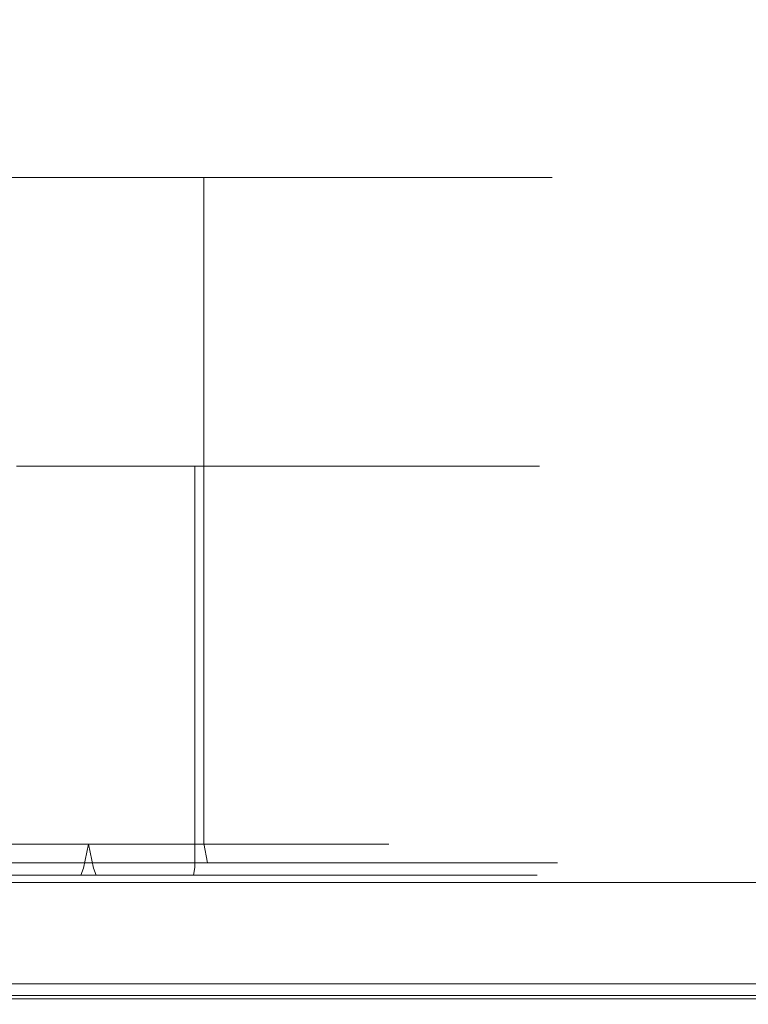
# Model space of a CAD drawing. Extents: x 0 to 595, y -59 to 550.
# Drawn here: x 402 to 414, y -25 to -9 of the extents above; entities that cross this region are included whole.
import ezdxf

# ---------------------------------------------------------------- set-up
doc = ezdxf.new("R2010")
doc.units = 0
doc.header["$MEASUREMENT"] = 0
doc.layers.add('ALU', color=253, linetype='Continuous')
doc.layers.add('POKRETLO02', color=252, linetype='Continuous')
for name, color, linetype, true_color in [('MATERIAL_SZ', 7, 'Continuous', 0x040404), ('PIEKRANIK', 7, 'Continuous', 0x0a0a0a), ('POKRETLO01', 7, 'Continuous', 0x060606)]:
    doc.layers.add(name, color=color, linetype=linetype, true_color=true_color)

msp = doc.modelspace()

# ---------------------------------------------------------------- linework, layer by layer
at = {"layer": 'ALU', "lineweight": 0}
for points, invisible_edges in [([(100.345, 0, 376.41), (494.655, 0, 376.41), (494.655, -23, 376.41), (100.345, -23, 376.41)], 5), ([(95.928, -23), (95.928, -0.676), (499.072, -0.676), (499.072, -23)], 15), ([(499.072, -23, 465.516), (499.072, -0.676, 465.516), (95.928, -0.676, 465.516), (95.928, -23, 465.516)], 15), ([(356.946, -23, 595), (424.863, -23, 595), (424.863, -1.097, 595), (356.946, -1.097, 595)], 15), ([(356.946, -23, 475.003), (356.946, -1.097, 475.003), (424.863, -1.097, 475.003), (424.863, -23, 475.003)], 15), ([(510.199, -23, 89), (84.801, -23, 89), (84.801, -24.324, 89), (510.199, -24.324, 89)], 14), ([(95.928, -23), (499.072, -23), (499.072, -24.324), (95.928, -24.324)], 15), ([(499.072, -23, 465.516), (95.928, -23, 465.516), (95.928, -24.324, 465.516), (499.072, -24.324, 465.516)], 15), ([(100.345, -23, 376.41), (494.655, -23, 376.41), (494.655, -24.324, 376.41), (100.345, -24.324, 376.41)], 15), ([(356.946, -23, 595), (356.946, -23.903, 595), (424.863, -23.903, 595), (424.863, -23, 595)], 15), ([(424.863, -23, 577.291), (424.863, -23.903, 577.291), (356.946, -23.903, 577.291), (356.946, -23, 577.291)], 7), ([(356.946, -23, 475.003), (424.863, -23, 475.003), (424.863, -23.903, 475.003), (356.946, -23.903, 475.003)], 15), ([(424.863, -23, 492.713), (356.946, -23, 492.713), (356.946, -23.903, 492.713), (424.863, -23.903, 492.713)], 14), ([(356.946, -23.903, 595), (356.946, -24.452, 594.853), (424.863, -24.451, 594.853), (424.863, -23.903, 595)], 15), ([(424.863, -23.903, 577.291), (424.863, -24.451, 577.437), (356.946, -24.452, 577.437), (356.946, -23.903, 577.291)], 15), ([(356.946, -23.903, 475.003), (424.863, -23.903, 475.003), (424.863, -24.451, 475.15), (356.946, -24.452, 475.15)], 15), ([(424.863, -23.903, 492.713), (356.946, -23.903, 492.713), (356.946, -24.452, 492.566), (424.863, -24.451, 492.566)], 15), ([(84.835, -24.662, 88.909), (510.165, -24.662, 88.909), (510.199, -24.324, 89), (84.801, -24.324, 89)], 15), ([(95.928, -24.324), (499.072, -24.324), (499.106, -24.662, 0.091), (95.894, -24.662, 0.091)], 11), ([(499.072, -24.324, 465.516), (95.928, -24.324, 465.516), (95.894, -24.662, 465.425), (499.106, -24.662, 465.425)], 15), ([(494.655, -24.662, 376.5), (100.345, -24.662, 376.5), (100.345, -24.324, 376.41), (494.655, -24.324, 376.41)], 15), ([(356.946, -24.452, 594.853), (356.946, -24.853, 594.452), (424.863, -24.853, 594.451), (424.863, -24.451, 594.853)], 13), ([(424.863, -24.451, 577.437), (424.863, -24.853, 577.839), (356.946, -24.853, 577.839), (356.946, -24.452, 577.437)], 9), ([(356.946, -24.452, 475.15), (424.863, -24.451, 475.15), (424.863, -24.853, 475.552), (356.946, -24.853, 475.552)], 11), ([(424.863, -24.451, 492.566), (356.946, -24.452, 492.566), (356.946, -24.853, 492.164), (424.863, -24.853, 492.164)], 11), ([(84.875, -24.909, 88.662), (510.125, -24.909, 88.662), (510.165, -24.662, 88.909), (84.835, -24.662, 88.909)], 11), ([(95.894, -24.662, 0.091), (499.106, -24.662, 0.091), (499.146, -24.909, 0.338), (95.854, -24.909, 0.338)], 15), ([(499.106, -24.662, 465.425), (95.894, -24.662, 465.425), (95.854, -24.909, 465.178), (499.146, -24.909, 465.178)], 11), ([(494.655, -24.909, 376.748), (100.345, -24.909, 376.748), (100.345, -24.662, 376.5), (494.655, -24.662, 376.5)], 15), ([(356.946, -24.853, 594.452), (356.946, -25, 593.903), (424.863, -25, 593.903), (424.863, -24.853, 594.451)], 15), ([(424.863, -24.853, 577.839), (424.863, -25, 578.387), (356.946, -25, 578.387), (356.946, -24.853, 577.839)], 15), ([(356.946, -24.853, 475.552), (424.863, -24.853, 475.552), (424.863, -25, 476.1), (356.946, -25, 476.1)], 15), ([(424.863, -24.853, 492.164), (356.946, -24.853, 492.164), (356.946, -25, 491.616), (424.863, -25, 491.616)], 15), ([(84.909, -25, 88.324), (510.091, -25, 88.324), (510.125, -24.909, 88.662), (84.875, -24.909, 88.662)], 15), ([(510.091, -25, 88.324), (84.909, -25, 88.324), (95.82, -25, 0.676), (499.18, -25, 0.676)], 15), ([(95.854, -24.909, 0.338), (499.146, -24.909, 0.338), (499.18, -25, 0.676), (95.82, -25, 0.676)], 15), ([(499.146, -24.909, 465.178), (95.854, -24.909, 465.178), (95.82, -25, 464.84), (499.18, -25, 464.84)], 15), ([(100.345, -25, 377.086), (494.655, -25, 377.086), (499.18, -25, 464.84), (95.82, -25, 464.84)], 15), ([(494.655, -25, 377.086), (100.345, -25, 377.086), (100.345, -24.909, 376.748), (494.655, -24.909, 376.748)], 11), ([(356.946, -25, 593.903), (356.946, -25, 578.387), (424.863, -25, 578.387), (424.863, -25, 593.903)], 15), ([(356.946, -25, 476.1), (424.863, -25, 476.1), (424.863, -25, 491.616), (356.946, -25, 491.616)], 15)]:
    msp.add_3dface(points, dxfattribs=dict(at, invisible_edges=invisible_edges))
at = {"layer": 'MATERIAL_SZ', "lineweight": 0}
msp.add_3dface([(494.655, -23, 376.41), (100.345, -23, 376.41), (100.345, -23, 141.497), (494.655, -23, 141.497)], dxfattribs=at)
at = {"layer": 'PIEKRANIK', "lineweight": 0}
for points, invisible_edges in [([(494.655, -23, 141.497), (494.655, 0, 141.497), (100.345, 0, 141.497), (100.345, -23, 141.497)], 10), ([(401.9, -11.42, 503.124), (387.228, -11.42, 500.206), (394.854, -11.42, 500.206), (401.9, -11.42, 503.124)], 15), ([(410.211, -11.42, 515.562), (387.228, -11.42, 500.206), (401.9, -11.42, 503.124), (410.211, -11.42, 515.562)], 15), ([(394.854, -11.42, 538.545), (387.228, -11.42, 500.206), (410.211, -11.42, 515.562), (394.854, -11.42, 538.545)], 15), ([(401.9, -11.42, 503.124), (394.854, -11.42, 500.206), (398.521, -11.42, 501.318), (401.9, -11.42, 503.124)], 15), ([(394.854, -11.42, 538.545), (401.9, -11.42, 535.626), (398.521, -11.42, 537.432), (394.854, -11.42, 538.545)], 15), ([(394.854, -11.42, 538.545), (407.292, -11.42, 530.234), (401.9, -11.42, 535.626), (394.854, -11.42, 538.545)], 15), ([(394.854, -11.42, 538.545), (410.211, -11.42, 515.562), (407.292, -11.42, 530.234), (394.854, -11.42, 538.545)], 15), ([(398.521, -11.42, 501.318), (398.521, -22.356, 501.318), (401.9, -22.356, 503.124), (401.9, -11.42, 503.124)], 7), ([(401.9, -11.42, 535.626), (401.9, -22.356, 535.626), (398.521, -22.356, 537.432), (398.521, -11.42, 537.432)], 7), ([(401.9, -11.42, 503.124), (401.9, -22.356, 503.124), (404.862, -22.356, 505.555), (404.862, -11.42, 505.555)], 7), ([(404.862, -11.42, 533.196), (404.862, -22.356, 533.196), (401.9, -22.356, 535.626), (401.9, -11.42, 535.626)], 6), ([(407.292, -11.42, 508.517), (401.9, -11.42, 503.124), (404.862, -11.42, 505.555), (407.292, -11.42, 508.517)], 15), ([(401.9, -11.42, 535.626), (407.292, -11.42, 530.234), (404.862, -11.42, 533.196), (401.9, -11.42, 535.626)], 15), ([(410.211, -11.42, 515.562), (401.9, -11.42, 503.124), (407.292, -11.42, 508.517), (410.211, -11.42, 515.562)], 15), ([(404.862, -11.42, 505.555), (404.862, -22.356, 505.555), (407.292, -22.356, 508.517), (407.292, -11.42, 508.517)], 6), ([(407.292, -11.42, 530.234), (407.292, -22.356, 530.234), (404.862, -22.356, 533.196), (404.862, -11.42, 533.196)], 7), ([(407.292, -11.42, 508.517), (407.292, -22.356, 508.517), (409.098, -22.356, 511.896), (409.098, -11.42, 511.896)], 7), ([(409.098, -11.42, 526.855), (409.098, -22.356, 526.855), (407.292, -22.356, 530.234), (407.292, -11.42, 530.234)], 7), ([(410.211, -11.42, 515.562), (407.292, -11.42, 508.517), (409.098, -11.42, 511.896), (410.211, -11.42, 515.562)], 15), ([(407.292, -11.42, 530.234), (410.211, -11.42, 523.188), (409.098, -11.42, 526.855), (407.292, -11.42, 530.234)], 15), ([(407.292, -11.42, 530.234), (410.211, -11.42, 515.562), (410.211, -11.42, 523.188), (407.292, -11.42, 530.234)], 15), ([(410.211, -11.42, 523.188), (410.211, -22.356, 523.188), (409.098, -22.356, 526.855), (409.098, -11.42, 526.855)], 7), ([(409.098, -11.42, 511.896), (409.098, -22.356, 511.896), (410.211, -22.356, 515.562), (410.211, -11.42, 515.562)], 7), ([(410.586, -11.42, 519.375), (410.586, -22.356, 519.375), (410.211, -22.356, 523.188), (410.211, -11.42, 523.188)], 7), ([(410.211, -11.42, 515.562), (410.211, -22.356, 515.562), (410.586, -22.356, 519.375), (410.586, -11.42, 519.375)], 7), ([(410.211, -11.42, 523.188), (410.211, -11.42, 515.562), (410.586, -11.42, 519.375), (410.211, -11.42, 523.188)], 15), ([(398.554, -22.678, 537.514), (398.521, -22.356, 537.432), (401.9, -22.356, 535.626), (401.949, -22.678, 535.699)], 7), ([(401.949, -22.678, 503.051), (401.9, -22.356, 503.124), (398.521, -22.356, 501.318), (398.554, -22.678, 501.237)], 7), ([(401.949, -22.678, 535.699), (401.9, -22.356, 535.626), (404.862, -22.356, 533.196), (404.924, -22.678, 533.258)], 3), ([(404.924, -22.678, 505.493), (404.862, -22.356, 505.555), (401.9, -22.356, 503.124), (401.949, -22.678, 503.051)], 7), ([(404.924, -22.678, 533.258), (404.862, -22.356, 533.196), (407.292, -22.356, 530.234), (407.365, -22.678, 530.283)], 7), ([(407.365, -22.678, 508.468), (407.292, -22.356, 508.517), (404.862, -22.356, 505.555), (404.924, -22.678, 505.493)], 3), ([(407.365, -22.678, 530.283), (407.292, -22.356, 530.234), (409.098, -22.356, 526.855), (409.18, -22.678, 526.888)], 7), ([(409.18, -22.678, 511.862), (409.098, -22.356, 511.896), (407.292, -22.356, 508.517), (407.365, -22.678, 508.468)], 7), ([(409.18, -22.678, 526.888), (409.098, -22.356, 526.855), (410.211, -22.356, 523.188), (410.297, -22.678, 523.205)], 7), ([(410.297, -22.678, 515.545), (410.211, -22.356, 515.562), (409.098, -22.356, 511.896), (409.18, -22.678, 511.862)], 7), ([(410.297, -22.678, 523.205), (410.211, -22.356, 523.188), (410.586, -22.356, 519.375), (410.674, -22.678, 519.375)], 7), ([(410.674, -22.678, 519.375), (410.586, -22.356, 519.375), (410.211, -22.356, 515.562), (410.297, -22.678, 515.545)], 7), ([(398.645, -22.914, 537.732), (398.554, -22.678, 537.514), (401.949, -22.678, 535.699), (402.08, -22.914, 535.896)], 15), ([(402.08, -22.914, 502.854), (401.949, -22.678, 503.051), (398.554, -22.678, 501.237), (398.645, -22.914, 501.018)], 15), ([(402.08, -22.914, 535.896), (401.949, -22.678, 535.699), (404.924, -22.678, 533.258), (405.091, -22.914, 533.425)], 15), ([(405.091, -22.914, 505.325), (404.924, -22.678, 505.493), (401.949, -22.678, 503.051), (402.08, -22.914, 502.854)], 15), ([(405.091, -22.914, 533.425), (404.924, -22.678, 533.258), (407.365, -22.678, 530.283), (407.562, -22.914, 530.414)], 15), ([(407.562, -22.914, 508.336), (407.365, -22.678, 508.468), (404.924, -22.678, 505.493), (405.091, -22.914, 505.325)], 15), ([(407.562, -22.914, 530.414), (407.365, -22.678, 530.283), (409.18, -22.678, 526.888), (409.398, -22.914, 526.979)], 15), ([(409.398, -22.914, 511.771), (409.18, -22.678, 511.862), (407.365, -22.678, 508.468), (407.562, -22.914, 508.336)], 15), ([(409.398, -22.914, 526.979), (409.18, -22.678, 526.888), (410.297, -22.678, 523.205), (410.529, -22.914, 523.252)], 15), ([(410.529, -22.914, 515.499), (410.297, -22.678, 515.545), (409.18, -22.678, 511.862), (409.398, -22.914, 511.771)], 15), ([(410.529, -22.914, 523.252), (410.297, -22.678, 523.205), (410.674, -22.678, 519.375), (410.911, -22.914, 519.375)], 15), ([(410.911, -22.914, 519.375), (410.674, -22.678, 519.375), (410.297, -22.678, 515.545), (410.529, -22.914, 515.499)], 15), ([(398.768, -23, 538.03), (398.645, -22.914, 537.732), (402.08, -22.914, 535.896), (402.259, -23, 536.164)], 15), ([(402.259, -23, 502.586), (402.08, -22.914, 502.854), (398.645, -22.914, 501.018), (398.768, -23, 500.72)], 15), ([(402.259, -23, 536.164), (402.08, -22.914, 535.896), (405.091, -22.914, 533.425), (405.319, -23, 533.653)], 15), ([(405.319, -23, 505.097), (405.091, -22.914, 505.325), (402.08, -22.914, 502.854), (402.259, -23, 502.586)], 15), ([(405.319, -23, 533.653), (405.091, -22.914, 533.425), (407.562, -22.914, 530.414), (407.83, -23, 530.593)], 15), ([(407.83, -23, 508.157), (407.562, -22.914, 508.336), (405.091, -22.914, 505.325), (405.319, -23, 505.097)], 15), ([(407.83, -23, 530.593), (407.562, -22.914, 530.414), (409.398, -22.914, 526.979), (409.696, -23, 527.102)], 15), ([(409.696, -23, 511.648), (409.398, -22.914, 511.771), (407.562, -22.914, 508.336), (407.83, -23, 508.157)], 15), ([(409.696, -23, 527.102), (409.398, -22.914, 526.979), (410.529, -22.914, 523.252), (410.845, -23, 523.315)], 15), ([(410.845, -23, 515.436), (410.529, -22.914, 515.499), (409.398, -22.914, 511.771), (409.696, -23, 511.648)], 15), ([(410.845, -23, 523.315), (410.529, -22.914, 523.252), (410.911, -22.914, 519.375), (411.233, -23, 519.375)], 15), ([(411.233, -23, 519.375), (410.911, -22.914, 519.375), (410.529, -22.914, 515.499), (410.845, -23, 515.436)], 15), ([(494.655, -23, 141.497), (100.345, -23, 141.497), (84.801, -23, 89), (510.199, -23, 89)], 10), ([(356.946, -23, 577.291), (358.042, -23, 556.252), (425.69, -23, 551), (424.863, -23, 577.291)], 7), ([(358.042, -23, 556.252), (391.041, -23, 541.245), (425.69, -23, 551), (358.042, -23, 556.252)], 15), ([(425.69, -23, 492.713), (391.041, -23, 497.505), (358.042, -23, 492.713), (425.69, -23, 492.713)], 11), ([(391.041, -23, 541.245), (395.308, -23, 540.825), (425.69, -23, 551), (391.041, -23, 541.245)], 15), ([(425.69, -23, 492.713), (395.308, -23, 497.925), (391.041, -23, 497.505), (425.69, -23, 492.713)], 15), ([(399.411, -23, 499.17), (395.308, -23, 497.925), (425.69, -23, 492.713), (399.411, -23, 499.17)], 15), ([(395.308, -23, 540.825), (399.411, -23, 539.581), (425.69, -23, 551), (395.308, -23, 540.825)], 15), ([(402.259, -23, 536.164), (403.192, -23, 537.56), (399.411, -23, 539.581), (398.768, -23, 538.03)], 15), ([(398.768, -23, 500.72), (399.411, -23, 499.17), (403.192, -23, 501.191), (402.259, -23, 502.586)], 15), ([(403.192, -23, 501.191), (399.411, -23, 499.17), (425.69, -23, 492.713), (403.192, -23, 501.191)], 15), ([(399.411, -23, 539.581), (403.192, -23, 537.56), (425.69, -23, 551), (399.411, -23, 539.581)], 15), ([(405.319, -23, 533.653), (406.506, -23, 534.84), (403.192, -23, 537.56), (402.259, -23, 536.164)], 15), ([(402.259, -23, 502.586), (403.192, -23, 501.191), (406.506, -23, 503.911), (405.319, -23, 505.097)], 15), ([(406.506, -23, 503.911), (403.192, -23, 501.191), (425.69, -23, 492.713), (406.506, -23, 503.911)], 15), ([(403.192, -23, 537.56), (406.506, -23, 534.84), (425.69, -23, 551), (403.192, -23, 537.56)], 15), ([(407.83, -23, 530.593), (409.226, -23, 531.526), (406.506, -23, 534.84), (405.319, -23, 533.653)], 15), ([(405.319, -23, 505.097), (406.506, -23, 503.911), (409.226, -23, 507.225), (407.83, -23, 508.157)], 15), ([(409.226, -23, 507.225), (406.506, -23, 503.911), (425.69, -23, 492.713), (409.226, -23, 507.225)], 15), ([(406.506, -23, 534.84), (409.226, -23, 531.526), (425.69, -23, 551), (406.506, -23, 534.84)], 15), ([(409.696, -23, 527.102), (411.247, -23, 527.745), (409.226, -23, 531.526), (407.83, -23, 530.593)], 15), ([(407.83, -23, 508.157), (409.226, -23, 507.225), (411.247, -23, 511.006), (409.696, -23, 511.648)], 15), ([(411.247, -23, 511.006), (409.226, -23, 507.225), (425.69, -23, 492.713), (411.247, -23, 511.006)], 15), ([(409.226, -23, 531.526), (411.247, -23, 527.745), (425.69, -23, 551), (409.226, -23, 531.526)], 15), ([(410.845, -23, 523.315), (412.491, -23, 523.642), (411.247, -23, 527.745), (409.696, -23, 527.102)], 15), ([(409.696, -23, 511.648), (411.247, -23, 511.006), (412.491, -23, 515.109), (410.845, -23, 515.436)], 15), ([(411.233, -23, 519.375), (412.911, -23, 519.375), (412.491, -23, 523.642), (410.845, -23, 523.315)], 15), ([(410.845, -23, 515.436), (412.491, -23, 515.109), (412.911, -23, 519.375), (411.233, -23, 519.375)], 15), ([(412.491, -23, 515.109), (411.247, -23, 511.006), (425.69, -23, 492.713), (412.491, -23, 515.109)], 15), ([(411.247, -23, 527.745), (412.491, -23, 523.642), (425.69, -23, 551), (411.247, -23, 527.745)], 15), ([(412.911, -23, 519.375), (412.491, -23, 515.109), (425.69, -23, 492.713), (412.911, -23, 519.375)], 15), ([(425.69, -23, 551), (412.491, -23, 523.642), (412.911, -23, 519.375), (425.69, -23, 551)], 15), ([(425.69, -23, 551), (412.911, -23, 519.375), (425.69, -23, 492.713), (425.69, -23, 551)], 15)]:
    msp.add_3dface(points, dxfattribs=dict(at, invisible_edges=invisible_edges))
at = {"layer": 'POKRETLO01', "lineweight": 0}
for points, invisible_edges in [([(402.965, -22.37, 531.299), (400.41, -22.37, 533.396), (400.347, -22.763, 533.302), (402.885, -22.763, 531.219)], 6), ([(400.41, -22.37, 505.354), (402.965, -22.37, 507.451), (402.885, -22.763, 507.532), (400.347, -22.763, 505.449)], 14), ([(403.046, -22.763, 531.38), (400.473, -22.763, 533.491), (400.41, -22.37, 533.396), (402.965, -22.37, 531.299)], 7), ([(400.473, -22.763, 505.26), (403.046, -22.763, 507.371), (402.965, -22.37, 507.451), (400.41, -22.37, 505.354)], 15), ([(405.062, -22.37, 528.744), (402.965, -22.37, 531.299), (402.885, -22.763, 531.219), (404.968, -22.763, 528.681)], 14), ([(402.965, -22.37, 507.451), (405.062, -22.37, 510.007), (404.968, -22.763, 510.07), (402.885, -22.763, 507.532)], 6), ([(405.157, -22.763, 528.807), (403.046, -22.763, 531.38), (402.965, -22.37, 531.299), (405.062, -22.37, 528.744)], 15), ([(403.046, -22.763, 507.371), (405.157, -22.763, 509.943), (405.062, -22.37, 510.007), (402.965, -22.37, 507.451)], 7), ([(406.621, -22.37, 525.828), (405.062, -22.37, 528.744), (404.968, -22.763, 528.681), (406.516, -22.763, 525.785)], 14), ([(405.062, -22.37, 510.007), (406.621, -22.37, 512.922), (406.516, -22.763, 512.966), (404.968, -22.763, 510.07)], 14), ([(406.726, -22.763, 525.872), (405.157, -22.763, 528.807), (405.062, -22.37, 528.744), (406.621, -22.37, 525.828)], 15), ([(405.157, -22.763, 509.943), (406.726, -22.763, 512.879), (406.621, -22.37, 512.922), (405.062, -22.37, 510.007)], 15), ([(407.58, -22.37, 522.665), (406.621, -22.37, 525.828), (406.516, -22.763, 525.785), (407.469, -22.763, 522.643)], 14), ([(406.621, -22.37, 512.922), (407.58, -22.37, 516.085), (407.469, -22.763, 516.108), (406.516, -22.763, 512.966)], 14), ([(407.692, -22.763, 522.687), (406.726, -22.763, 525.872), (406.621, -22.37, 525.828), (407.58, -22.37, 522.665)], 15), ([(406.726, -22.763, 512.879), (407.692, -22.763, 516.063), (407.58, -22.37, 516.085), (406.621, -22.37, 512.922)], 15), ([(407.904, -22.37, 519.375), (407.58, -22.37, 522.665), (407.469, -22.763, 522.643), (407.79, -22.763, 519.375)], 14), ([(407.58, -22.37, 516.085), (407.904, -22.37, 519.375), (407.79, -22.763, 519.375), (407.469, -22.763, 516.108)], 14), ([(408.018, -22.763, 519.375), (407.692, -22.763, 522.687), (407.58, -22.37, 522.665), (407.904, -22.37, 519.375)], 15), ([(407.692, -22.763, 516.063), (408.018, -22.763, 519.375), (407.904, -22.37, 519.375), (407.58, -22.37, 516.085)], 15), ([(400.309, -22.881, 533.245), (402.837, -22.881, 531.171), (402.885, -22.763, 531.219), (400.347, -22.763, 533.302)], 13), ([(402.837, -22.881, 507.58), (400.309, -22.881, 505.505), (400.347, -22.763, 505.449), (402.885, -22.763, 507.532)], 15), ([(403.094, -22.881, 531.428), (400.511, -22.881, 533.547), (400.473, -22.763, 533.491), (403.046, -22.763, 531.38)], 7), ([(400.511, -22.881, 505.203), (403.094, -22.881, 507.323), (403.046, -22.763, 507.371), (400.473, -22.763, 505.26)], 15), ([(402.837, -22.881, 531.171), (404.911, -22.881, 528.643), (404.968, -22.763, 528.681), (402.885, -22.763, 531.219)], 15), ([(404.911, -22.881, 510.107), (402.837, -22.881, 507.58), (402.885, -22.763, 507.532), (404.968, -22.763, 510.07)], 13), ([(405.213, -22.881, 528.845), (403.094, -22.881, 531.428), (403.046, -22.763, 531.38), (405.157, -22.763, 528.807)], 15), ([(403.094, -22.881, 507.323), (405.213, -22.881, 509.906), (405.157, -22.763, 509.943), (403.046, -22.763, 507.371)], 7), ([(404.911, -22.881, 528.643), (406.453, -22.881, 525.759), (406.516, -22.763, 525.785), (404.968, -22.763, 528.681)], 15), ([(406.453, -22.881, 512.991), (404.911, -22.881, 510.107), (404.968, -22.763, 510.07), (406.516, -22.763, 512.966)], 15), ([(406.788, -22.881, 525.898), (405.213, -22.881, 528.845), (405.157, -22.763, 528.807), (406.726, -22.763, 525.872)], 15), ([(405.213, -22.881, 509.906), (406.788, -22.881, 512.853), (406.726, -22.763, 512.879), (405.157, -22.763, 509.943)], 15), ([(406.453, -22.881, 525.759), (407.402, -22.881, 522.63), (407.469, -22.763, 522.643), (406.516, -22.763, 525.785)], 15), ([(407.402, -22.881, 516.121), (406.453, -22.881, 512.991), (406.516, -22.763, 512.966), (407.469, -22.763, 516.108)], 15), ([(407.758, -22.881, 522.7), (406.788, -22.881, 525.898), (406.726, -22.763, 525.872), (407.692, -22.763, 522.687)], 15), ([(406.788, -22.881, 512.853), (407.758, -22.881, 516.05), (407.692, -22.763, 516.063), (406.726, -22.763, 512.879)], 15), ([(407.402, -22.881, 522.63), (407.723, -22.881, 519.375), (407.79, -22.763, 519.375), (407.469, -22.763, 522.643)], 15), ([(407.723, -22.881, 519.375), (407.402, -22.881, 516.121), (407.469, -22.763, 516.108), (407.79, -22.763, 519.375)], 15), ([(408.086, -22.881, 519.375), (407.758, -22.881, 522.7), (407.692, -22.763, 522.687), (408.018, -22.763, 519.375)], 15), ([(407.758, -22.881, 516.05), (408.086, -22.881, 519.375), (408.018, -22.763, 519.375), (407.692, -22.763, 516.063)], 15), ([(400.245, -22.968, 533.149), (402.755, -22.968, 531.089), (402.837, -22.881, 531.171), (400.309, -22.881, 533.245)], 11), ([(402.755, -22.968, 507.661), (400.245, -22.968, 505.601), (400.309, -22.881, 505.505), (402.837, -22.881, 507.58)], 11), ([(403.175, -22.968, 531.509), (400.575, -22.968, 533.643), (400.511, -22.881, 533.547), (403.094, -22.881, 531.428)], 11), ([(400.575, -22.968, 505.107), (403.175, -22.968, 507.241), (403.094, -22.881, 507.323), (400.511, -22.881, 505.203)], 11), ([(402.755, -22.968, 531.089), (404.815, -22.968, 528.579), (404.911, -22.881, 528.643), (402.837, -22.881, 531.171)], 11), ([(404.815, -22.968, 510.172), (402.755, -22.968, 507.661), (402.837, -22.881, 507.58), (404.911, -22.881, 510.107)], 11), ([(405.309, -22.968, 528.909), (403.175, -22.968, 531.509), (403.094, -22.881, 531.428), (405.213, -22.881, 528.845)], 11), ([(403.175, -22.968, 507.241), (405.309, -22.968, 509.842), (405.213, -22.881, 509.906), (403.094, -22.881, 507.323)], 11), ([(404.815, -22.968, 528.579), (406.346, -22.968, 525.715), (406.453, -22.881, 525.759), (404.911, -22.881, 528.643)], 11), ([(406.346, -22.968, 513.036), (404.815, -22.968, 510.172), (404.911, -22.881, 510.107), (406.453, -22.881, 512.991)], 11), ([(406.895, -22.968, 525.942), (405.309, -22.968, 528.909), (405.213, -22.881, 528.845), (406.788, -22.881, 525.898)], 11), ([(405.309, -22.968, 509.842), (406.895, -22.968, 512.808), (406.788, -22.881, 512.853), (405.213, -22.881, 509.906)], 11), ([(406.346, -22.968, 525.715), (407.289, -22.968, 522.607), (407.402, -22.881, 522.63), (406.453, -22.881, 525.759)], 11), ([(407.289, -22.968, 516.143), (406.346, -22.968, 513.036), (406.453, -22.881, 512.991), (407.402, -22.881, 516.121)], 11), ([(407.872, -22.968, 522.723), (406.895, -22.968, 525.942), (406.788, -22.881, 525.898), (407.758, -22.881, 522.7)], 11), ([(406.895, -22.968, 512.808), (407.872, -22.968, 516.027), (407.758, -22.881, 516.05), (406.788, -22.881, 512.853)], 11), ([(407.289, -22.968, 522.607), (407.607, -22.968, 519.375), (407.723, -22.881, 519.375), (407.402, -22.881, 522.63)], 11), ([(407.607, -22.968, 519.375), (407.289, -22.968, 516.143), (407.402, -22.881, 516.121), (407.723, -22.881, 519.375)], 11), ([(408.201, -22.968, 519.375), (407.872, -22.968, 522.723), (407.758, -22.881, 522.7), (408.086, -22.881, 519.375)], 11), ([(407.872, -22.968, 516.027), (408.201, -22.968, 519.375), (408.086, -22.881, 519.375), (407.758, -22.881, 516.05)], 11), ([(400.171, -22.999, 533.039), (402.661, -22.999, 530.995), (402.755, -22.968, 531.089), (400.245, -22.968, 533.149)], 14), ([(402.661, -22.999, 507.755), (400.171, -22.999, 505.711), (400.245, -22.968, 505.601), (402.755, -22.968, 507.661)], 14), ([(403.269, -22.999, 531.603), (400.649, -22.999, 533.754), (400.575, -22.968, 533.643), (403.175, -22.968, 531.509)], 14), ([(400.649, -22.999, 504.997), (403.269, -22.999, 507.147), (403.175, -22.968, 507.241), (400.575, -22.968, 505.107)], 14), ([(402.661, -22.999, 530.995), (404.705, -22.999, 528.505), (404.815, -22.968, 528.579), (402.755, -22.968, 531.089)], 14), ([(404.705, -22.999, 510.245), (402.661, -22.999, 507.755), (402.755, -22.968, 507.661), (404.815, -22.968, 510.172)], 14), ([(405.42, -22.999, 528.983), (403.269, -22.999, 531.603), (403.175, -22.968, 531.509), (405.309, -22.968, 528.909)], 14), ([(403.269, -22.999, 507.147), (405.42, -22.999, 509.768), (405.309, -22.968, 509.842), (403.175, -22.968, 507.241)], 14), ([(404.705, -22.999, 528.505), (406.224, -22.999, 525.664), (406.346, -22.968, 525.715), (404.815, -22.968, 528.579)], 14), ([(406.224, -22.999, 513.086), (404.705, -22.999, 510.245), (404.815, -22.968, 510.172), (406.346, -22.968, 513.036)], 14), ([(407.018, -22.999, 525.993), (405.42, -22.999, 528.983), (405.309, -22.968, 528.909), (406.895, -22.968, 525.942)], 14), ([(405.42, -22.999, 509.768), (407.018, -22.999, 512.758), (406.895, -22.968, 512.808), (405.309, -22.968, 509.842)], 14), ([(406.224, -22.999, 525.664), (407.159, -22.999, 522.581), (407.289, -22.968, 522.607), (406.346, -22.968, 525.715)], 14), ([(407.159, -22.999, 516.169), (406.224, -22.999, 513.086), (406.346, -22.968, 513.036), (407.289, -22.968, 516.143)], 14), ([(408.002, -22.999, 522.749), (407.018, -22.999, 525.993), (406.895, -22.968, 525.942), (407.872, -22.968, 522.723)], 14), ([(407.018, -22.999, 512.758), (408.002, -22.999, 516.002), (407.872, -22.968, 516.027), (406.895, -22.968, 512.808)], 14), ([(407.159, -22.999, 522.581), (407.475, -22.999, 519.375), (407.607, -22.968, 519.375), (407.289, -22.968, 522.607)], 14), ([(407.475, -22.999, 519.375), (407.159, -22.999, 516.169), (407.289, -22.968, 516.143), (407.607, -22.968, 519.375)], 14), ([(408.334, -22.999, 519.375), (408.002, -22.999, 522.749), (407.872, -22.968, 522.723), (408.201, -22.968, 519.375)], 14), ([(408.002, -22.999, 516.002), (408.334, -22.999, 519.375), (408.201, -22.968, 519.375), (407.872, -22.968, 516.027)], 14)]:
    msp.add_3dface(points, dxfattribs=dict(at, invisible_edges=invisible_edges))
at = {"layer": 'POKRETLO02', "lineweight": 0}
for points, invisible_edges in [([(410.006, -16.163, 523.148), (387.269, -16.163, 538.34), (401.784, -16.163, 535.453), (410.006, -16.163, 523.148)], 15), ([(394.814, -16.163, 500.41), (387.269, -16.163, 538.34), (410.006, -16.163, 523.148), (394.814, -16.163, 500.41)], 15), ([(394.814, -16.163, 500.41), (407.119, -16.163, 508.632), (401.784, -16.163, 503.297), (394.814, -16.163, 500.41)], 15), ([(394.814, -16.163, 500.41), (410.006, -16.163, 523.148), (407.119, -16.163, 508.632), (394.814, -16.163, 500.41)], 15), ([(401.784, -16.163, 535.453), (401.784, -22.753, 535.453), (404.714, -22.753, 533.048), (404.714, -16.163, 533.048)], 3), ([(404.714, -16.163, 505.702), (404.714, -22.753, 505.702), (401.784, -22.753, 503.297), (401.784, -16.163, 503.297)], 7), ([(407.119, -16.163, 530.118), (401.784, -16.163, 535.453), (404.714, -16.163, 533.048), (407.119, -16.163, 530.118)], 15), ([(401.784, -16.163, 503.297), (407.119, -16.163, 508.632), (404.714, -16.163, 505.702), (401.784, -16.163, 503.297)], 15), ([(410.006, -16.163, 523.148), (401.784, -16.163, 535.453), (407.119, -16.163, 530.118), (410.006, -16.163, 523.148)], 15), ([(404.714, -16.163, 533.048), (404.714, -22.753, 533.048), (407.119, -22.753, 530.118), (407.119, -16.163, 530.118)], 7), ([(407.119, -16.163, 508.632), (407.119, -22.753, 508.632), (404.714, -22.753, 505.702), (404.714, -16.163, 505.702)], 3), ([(407.119, -16.163, 530.118), (407.119, -22.753, 530.118), (408.906, -22.753, 526.775), (408.906, -16.163, 526.775)], 7), ([(408.906, -16.163, 511.975), (408.906, -22.753, 511.975), (407.119, -22.753, 508.632), (407.119, -16.163, 508.632)], 7), ([(410.006, -16.163, 523.148), (407.119, -16.163, 530.118), (408.906, -16.163, 526.775), (410.006, -16.163, 523.148)], 15), ([(407.119, -16.163, 508.632), (410.006, -16.163, 515.603), (408.906, -16.163, 511.975), (407.119, -16.163, 508.632)], 15), ([(407.119, -16.163, 508.632), (410.006, -16.163, 523.148), (410.006, -16.163, 515.603), (407.119, -16.163, 508.632)], 15), ([(408.906, -16.163, 526.775), (408.906, -22.753, 526.775), (410.006, -22.753, 523.148), (410.006, -16.163, 523.148)], 7), ([(410.006, -16.163, 515.603), (410.006, -22.753, 515.603), (408.906, -22.753, 511.975), (408.906, -16.163, 511.975)], 7), ([(410.006, -16.163, 523.148), (410.006, -22.753, 523.148), (410.378, -22.753, 519.375), (410.378, -16.163, 519.375)], 7), ([(410.378, -16.163, 519.375), (410.378, -22.753, 519.375), (410.006, -22.753, 515.603), (410.006, -16.163, 515.603)], 7), ([(410.006, -16.163, 515.603), (410.006, -16.163, 523.148), (410.378, -16.163, 519.375), (410.006, -16.163, 515.603)], 15), ([(404.714, -22.753, 533.048), (401.784, -22.753, 535.453), (401.765, -22.876, 535.425), (404.691, -22.876, 533.025)], 3), ([(401.784, -22.753, 503.297), (404.714, -22.753, 505.702), (404.691, -22.876, 505.726), (401.765, -22.876, 503.325)], 11), ([(407.119, -22.753, 530.118), (404.714, -22.753, 533.048), (404.691, -22.876, 533.025), (407.091, -22.876, 530.099)], 11), ([(404.714, -22.753, 505.702), (407.119, -22.753, 508.632), (407.091, -22.876, 508.651), (404.691, -22.876, 505.726)], 3), ([(408.906, -22.753, 526.775), (407.119, -22.753, 530.118), (407.091, -22.876, 530.099), (408.875, -22.876, 526.762)], 11), ([(407.119, -22.753, 508.632), (408.906, -22.753, 511.975), (408.875, -22.876, 511.988), (407.091, -22.876, 508.651)], 11), ([(410.006, -22.753, 523.148), (408.906, -22.753, 526.775), (408.875, -22.876, 526.762), (409.973, -22.876, 523.141)], 11), ([(408.906, -22.753, 511.975), (410.006, -22.753, 515.603), (409.973, -22.876, 515.609), (408.875, -22.876, 511.988)], 11), ([(410.378, -22.753, 519.375), (410.006, -22.753, 523.148), (409.973, -22.876, 523.141), (410.344, -22.876, 519.375)], 11), ([(410.006, -22.753, 515.603), (410.378, -22.753, 519.375), (410.344, -22.876, 519.375), (409.973, -22.876, 515.609)], 11), ([(404.691, -22.876, 533.025), (401.765, -22.876, 535.425), (401.715, -22.966, 535.35), (404.627, -22.966, 532.961)], 15), ([(401.765, -22.876, 503.325), (404.691, -22.876, 505.726), (404.627, -22.966, 505.79), (401.715, -22.966, 503.401)], 15), ([(407.091, -22.876, 530.099), (404.691, -22.876, 533.025), (404.627, -22.966, 532.961), (407.016, -22.966, 530.049)], 15), ([(404.691, -22.876, 505.726), (407.091, -22.876, 508.651), (407.016, -22.966, 508.701), (404.627, -22.966, 505.79)], 15), ([(408.875, -22.876, 526.762), (407.091, -22.876, 530.099), (407.016, -22.966, 530.049), (408.791, -22.966, 526.728)], 15), ([(407.091, -22.876, 508.651), (408.875, -22.876, 511.988), (408.791, -22.966, 512.023), (407.016, -22.966, 508.701)], 15), ([(409.973, -22.876, 523.141), (408.875, -22.876, 526.762), (408.791, -22.966, 526.728), (409.885, -22.966, 523.123)], 15), ([(408.875, -22.876, 511.988), (409.973, -22.876, 515.609), (409.885, -22.966, 515.627), (408.791, -22.966, 512.023)], 15), ([(410.344, -22.876, 519.375), (409.973, -22.876, 523.141), (409.885, -22.966, 523.123), (410.254, -22.966, 519.375)], 15), ([(409.973, -22.876, 515.609), (410.344, -22.876, 519.375), (410.254, -22.966, 519.375), (409.885, -22.966, 515.627)], 15), ([(398.311, -22.999, 512.105), (396.753, -22.999, 510.827), (399.56, -22.999, 506.626), (401.884, -22.999, 508.533)], 15), ([(396.753, -22.999, 527.924), (398.311, -22.999, 526.645), (401.884, -22.999, 530.218), (399.56, -22.999, 532.125)], 15), ([(399.59, -22.999, 513.663), (398.311, -22.999, 512.105), (401.884, -22.999, 508.533), (403.791, -22.999, 510.856)], 15), ([(398.311, -22.999, 526.645), (399.59, -22.999, 525.087), (403.791, -22.999, 527.894), (401.884, -22.999, 530.218)], 15), ([(399.56, -22.999, 532.125), (401.884, -22.999, 530.218), (402.661, -22.999, 530.995), (400.171, -22.999, 533.039)], 11), ([(401.884, -22.999, 508.533), (399.56, -22.999, 506.626), (400.171, -22.999, 505.711), (402.661, -22.999, 507.755)], 11), ([(400.54, -22.999, 515.441), (399.59, -22.999, 513.663), (403.791, -22.999, 510.856), (405.208, -22.999, 513.507)], 15), ([(399.59, -22.999, 525.087), (400.54, -22.999, 523.31), (405.208, -22.999, 525.243), (403.791, -22.999, 527.894)], 15), ([(401.125, -22.999, 517.37), (400.54, -22.999, 515.441), (405.208, -22.999, 513.507), (406.08, -22.999, 516.384)], 15), ([(400.54, -22.999, 523.31), (401.125, -22.999, 521.381), (406.08, -22.999, 522.367), (405.208, -22.999, 525.243)], 15), ([(400.649, -22.999, 533.754), (403.269, -22.999, 531.603), (404.539, -22.999, 532.873), (401.647, -22.999, 535.247)], 14), ([(403.269, -22.999, 507.147), (400.649, -22.999, 504.997), (401.647, -22.999, 503.503), (404.539, -22.999, 505.877)], 14), ([(401.322, -22.999, 519.375), (401.125, -22.999, 517.37), (406.08, -22.999, 516.384), (406.375, -22.999, 519.375)], 15), ([(401.125, -22.999, 521.381), (401.322, -22.999, 519.375), (406.375, -22.999, 519.375), (406.08, -22.999, 522.367)], 15), ([(404.627, -22.966, 532.961), (401.715, -22.966, 535.35), (401.647, -22.999, 535.247), (404.539, -22.999, 532.873)], 15), ([(401.715, -22.966, 503.401), (404.627, -22.966, 505.79), (404.539, -22.999, 505.877), (401.647, -22.999, 503.503)], 15), ([(401.884, -22.999, 530.218), (403.791, -22.999, 527.894), (404.705, -22.999, 528.505), (402.661, -22.999, 530.995)], 11), ([(403.791, -22.999, 510.856), (401.884, -22.999, 508.533), (402.661, -22.999, 507.755), (404.705, -22.999, 510.245)], 11), ([(403.269, -22.999, 531.603), (405.42, -22.999, 528.983), (406.913, -22.999, 529.981), (404.539, -22.999, 532.873)], 14), ([(405.42, -22.999, 509.768), (403.269, -22.999, 507.147), (404.539, -22.999, 505.877), (406.913, -22.999, 508.77)], 14), ([(403.791, -22.999, 527.894), (405.208, -22.999, 525.243), (406.224, -22.999, 525.664), (404.705, -22.999, 528.505)], 11), ([(405.208, -22.999, 513.507), (403.791, -22.999, 510.856), (404.705, -22.999, 510.245), (406.224, -22.999, 513.086)], 11), ([(407.016, -22.966, 530.049), (404.627, -22.966, 532.961), (404.539, -22.999, 532.873), (406.913, -22.999, 529.981)], 15), ([(404.627, -22.966, 505.79), (407.016, -22.966, 508.701), (406.913, -22.999, 508.77), (404.539, -22.999, 505.877)], 15), ([(405.208, -22.999, 525.243), (406.08, -22.999, 522.367), (407.159, -22.999, 522.581), (406.224, -22.999, 525.664)], 11), ([(406.08, -22.999, 516.384), (405.208, -22.999, 513.507), (406.224, -22.999, 513.086), (407.159, -22.999, 516.169)], 11), ([(405.42, -22.999, 528.983), (407.018, -22.999, 525.993), (408.677, -22.999, 526.68), (406.913, -22.999, 529.981)], 14), ([(407.018, -22.999, 512.758), (405.42, -22.999, 509.768), (406.913, -22.999, 508.77), (408.677, -22.999, 512.07)], 14), ([(406.08, -22.999, 522.367), (406.375, -22.999, 519.375), (407.475, -22.999, 519.375), (407.159, -22.999, 522.581)], 11), ([(406.375, -22.999, 519.375), (406.08, -22.999, 516.384), (407.159, -22.999, 516.169), (407.475, -22.999, 519.375)], 11), ([(408.791, -22.966, 526.728), (407.016, -22.966, 530.049), (406.913, -22.999, 529.981), (408.677, -22.999, 526.68)], 15), ([(407.016, -22.966, 508.701), (408.791, -22.966, 512.023), (408.677, -22.999, 512.07), (406.913, -22.999, 508.77)], 15), ([(407.018, -22.999, 525.993), (408.002, -22.999, 522.749), (409.764, -22.999, 523.099), (408.677, -22.999, 526.68)], 14), ([(408.002, -22.999, 516.002), (407.018, -22.999, 512.758), (408.677, -22.999, 512.07), (409.764, -22.999, 515.651)], 14), ([(408.002, -22.999, 522.749), (408.334, -22.999, 519.375), (410.13, -22.999, 519.375), (409.764, -22.999, 523.099)], 14), ([(408.334, -22.999, 519.375), (408.002, -22.999, 516.002), (409.764, -22.999, 515.651), (410.13, -22.999, 519.375)], 14), ([(409.885, -22.966, 523.123), (408.791, -22.966, 526.728), (408.677, -22.999, 526.68), (409.764, -22.999, 523.099)], 15), ([(408.791, -22.966, 512.023), (409.885, -22.966, 515.627), (409.764, -22.999, 515.651), (408.677, -22.999, 512.07)], 15), ([(410.254, -22.966, 519.375), (409.885, -22.966, 523.123), (409.764, -22.999, 523.099), (410.13, -22.999, 519.375)], 15), ([(409.885, -22.966, 515.627), (410.254, -22.966, 519.375), (410.13, -22.999, 519.375), (409.764, -22.999, 515.651)], 15)]:
    msp.add_3dface(points, dxfattribs=dict(at, invisible_edges=invisible_edges))

doc.saveas('drawing.dxf')
